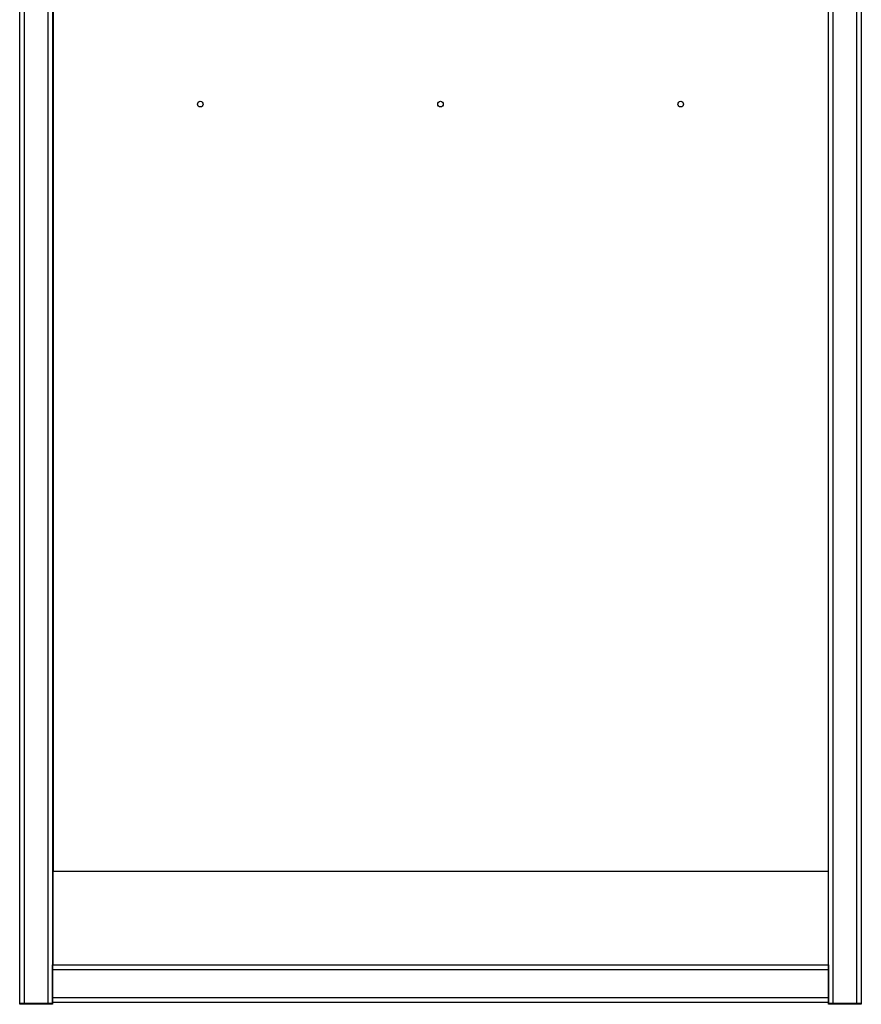
# Model space of a CAD drawing. Extents: x 443 to 4839, y 153 to 3264.
# Drawn here: x 1714 to 2163, y 205 to 729 of the extents above; entities that cross this region are included whole.
import ezdxf

# ---------------------------------------------------------------- set-up
doc = ezdxf.new("R2010")
doc.units = 0
doc.layers.get('0').update_dxf_attribs({"linetype": 'CONTINUOUS'})

msp = doc.modelspace()

# ---------------------------------------------------------------- linework, layer by layer
at = {"color": 7, "linetype": 'CONTINUOUS'}
for p, q in [((1714.01, 205.08), (1714.01, 1054.08)), ((1716.51, 205.08), (1716.51, 1054.08)), ((1729.01, 1054.08), (1729.01, 205.08)), ((1731.51, 1054.08), (1731.51, 205.08)), ((2145.01, 205.08), (2145.01, 1054.08)), ((2147.51, 205.08), (2147.51, 1054.08)), ((2160.01, 1054.08), (2160.01, 205.08)), ((2162.51, 1054.08), (2162.51, 205.08)), ((1731.76, 934.33), (1731.76, 275.58)), ((2144.76, 934.33), (2144.76, 275.58)), ((1731.51, 692.58), (1731.76, 692.58)), ((2144.76, 692.58), (2145.01, 692.58)), ((1731.51, 692.08), (1731.76, 692.08)), ((2144.76, 692.08), (2145.01, 692.08)), ((1731.76, 676.08), (1731.51, 676.08)), ((1731.76, 675.58), (1731.51, 675.58)), ((2145.01, 676.08), (2144.76, 676.08)), ((2145.01, 675.58), (2144.76, 675.58)), ((1731.76, 657.73), (1731.51, 657.73)), ((1731.51, 638.08), (1731.76, 638.08)), ((1731.76, 637.08), (1731.51, 637.08)), ((2145.01, 637.08), (2144.76, 637.08)), ((1731.51, 629.08), (1731.76, 629.08)), ((1731.76, 626.83), (1731.51, 626.83)), ((2144.76, 629.08), (2145.01, 629.08)), ((1731.51, 624.08), (1731.76, 624.08)), ((1731.76, 621.08), (1731.51, 621.08)), ((1731.76, 601.43), (1731.51, 601.43)), ((1731.76, 445.08), (1731.51, 445.08)), ((2145.01, 445.08), (2144.76, 445.08)), ((1731.51, 437.08), (1731.76, 437.08)), ((2144.76, 437.08), (2145.01, 437.08)), ((1731.76, 314.73), (1731.51, 314.73)), ((1731.51, 295.08), (1731.76, 295.08)), ((1731.51, 292.08), (1731.76, 292.08)), ((1731.51, 289.33), (1731.76, 289.33)), ((1731.76, 283.83), (1731.51, 283.83)), ((1731.51, 281.08), (1731.76, 281.08)), ((1731.76, 278.08), (1731.51, 278.08)), ((1731.76, 225.58), (1731.76, 275.58)), ((1731.76, 275.58), (2144.76, 275.58)), ((2144.76, 275.58), (2144.76, 225.58)), ((1731.76, 258.43), (1731.51, 258.43)), ((1731.76, 253.08), (1731.51, 253.08)), ((2145.01, 253.08), (2144.76, 253.08)), ((1731.51, 245.08), (1731.76, 245.08)), ((2144.76, 245.08), (2145.01, 245.08)), ((1731.51, 240.08), (1731.76, 240.08)), ((2144.76, 240.08), (2145.01, 240.08)), ((2144.76, 239.58), (2145.01, 239.58)), ((1731.51, 225.58), (2145.01, 225.58)), ((1731.51, 223.08), (1731.51, 225.58)), ((2145.01, 225.58), (2145.01, 223.08)), ((1731.51, 223.08), (2145.01, 223.08)), ((1731.51, 208.08), (1731.51, 223.08)), ((2145.01, 223.08), (2145.01, 208.08)), ((1714.01, 204.58), (1714.01, 205.08)), ((1731.51, 205.08), (1714.01, 205.08)), ((1716.51, 205.08), (1714.01, 205.08)), ((1731.51, 204.58), (1714.01, 204.58)), ((1729.01, 205.08), (1716.51, 205.08)), ((1731.51, 205.08), (1729.01, 205.08)), ((1731.51, 205.58), (1731.51, 208.08)), ((2145.01, 208.08), (1731.51, 208.08)), ((2145.01, 205.58), (1731.51, 205.58)), ((1731.51, 205.08), (1731.51, 204.58)), ((2145.01, 208.08), (2145.01, 205.58)), ((2145.01, 204.58), (2145.01, 205.08)), ((2162.51, 205.08), (2145.01, 205.08)), ((2147.51, 205.08), (2145.01, 205.08)), ((2162.51, 204.58), (2145.01, 204.58)), ((2160.01, 205.08), (2147.51, 205.08)), ((2162.51, 205.08), (2160.01, 205.08)), ((2162.51, 205.08), (2162.51, 204.58))]:
    msp.add_line(p, q, dxfattribs=at)
at = {"color": 8, "linetype": 'CONTINUOUS'}
for p, q in [((1731.76, 652.48), (1731.51, 652.48)), ((1731.53, 629.08), (1731.53, 626.83)), ((1731.76, 606.68), (1731.51, 606.68)), ((1731.76, 309.48), (1731.51, 309.48)), ((1731.53, 289.33), (1731.53, 283.83)), ((1731.76, 263.68), (1731.51, 263.68)), ((2145.01, 239.38), (2144.76, 239.38))]:
    msp.add_line(p, q, dxfattribs=at)
at = {"color": 7, "linetype": 'CONTINUOUS'}
for centre in [(1810.26, 684.08), (1938.26, 684.08), (2066.26, 684.08)]:
    msp.add_circle(centre, 1.5, dxfattribs=at)

doc.saveas('drawing.dxf')
